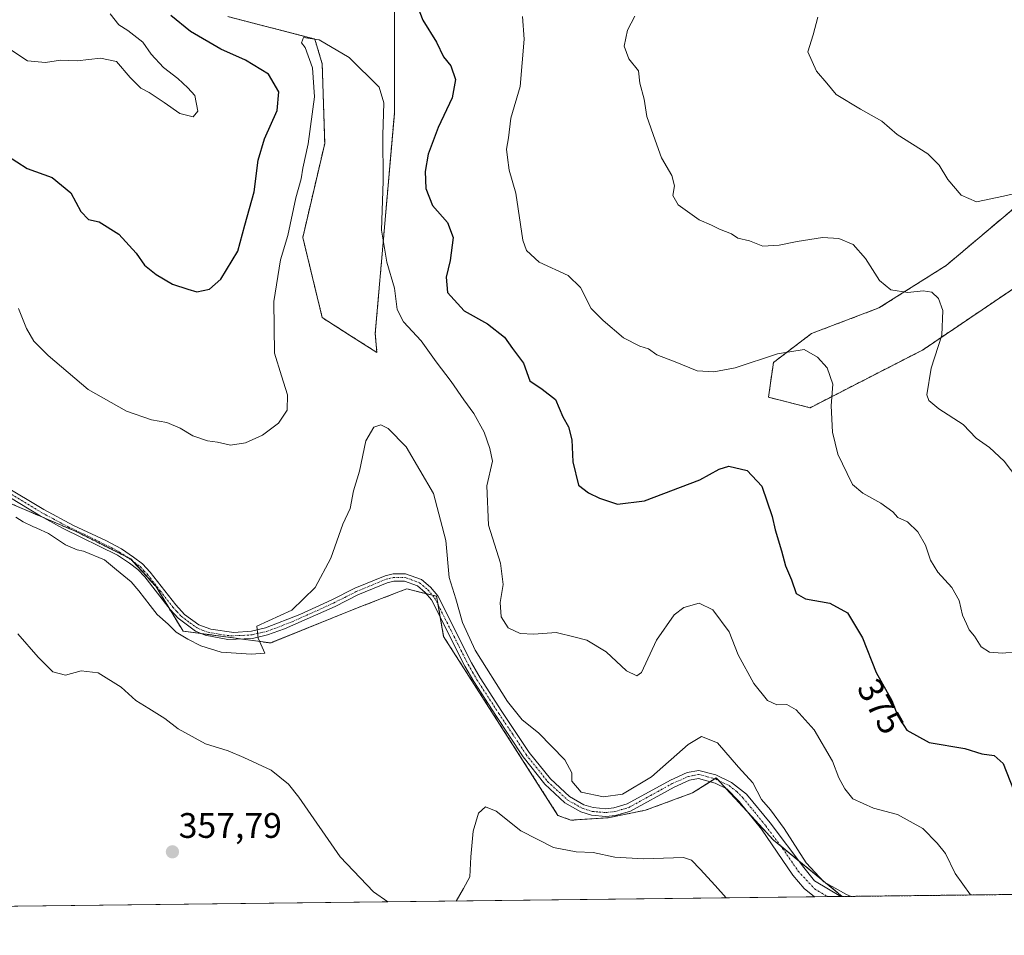
# Model space of a CAD drawing. Units: metres. Extents: x 580480 to 583933, y 4701137 to 4703491.
# Drawn here: x 581203 to 581481, y 4701137 to 4701396 of the extents above; entities that cross this region are included whole.
import ezdxf
from ezdxf.enums import TextEntityAlignment as Align

# ---------------------------------------------------------------- set-up
doc = ezdxf.new("R2010")
doc.units = ezdxf.units.M
doc.header["$MEASUREMENT"] = 0
doc.linetypes.add('TRAZO_Y_PUNTO', pattern=[1, 0.5, -0.25, 0, -0.25])
doc.linetypes.add('TRAZOS', pattern=[0.75, 0.5, -0.25])
for name, color, linetype, lineweight in [('Arbolado forestal', 92, 'TRAZOS', 0), ('Arbolado forestal CxS', 92, 'Continuous', 0), ('Camino', 19, 'Continuous', 0), ('Camino Cxs', 19, 'Continuous', 0), ('Camino eje', 39, 'TRAZO_Y_PUNTO', 13), ('Carátula', 7, 'Continuous', 5), ('Comarca CxS', 133, 'Continuous', 0), ('Comunidad Autónoma CxS', 142, 'Continuous', 0), ('Cultivos herbáceos CxS', 92, 'Continuous', 0), ('Curva de nivel maestra', 36, 'Continuous', 30), ('Curva de nivel normal', 36, 'Continuous', 0), ('Matorral', 135, 'Continuous', 0), ('Matorral CxS', 135, 'Continuous', 0), ('Municipio CxS', 142, 'Continuous', 0), ('Provincia CxS', 1, 'Continuous', 0), ('Punto de cota en terreno', 7, 'Continuous', 0), ('Rótulo de curva de nivel directora', 19, 'Continuous', 0), ('Rótulo de punto de cota en terreno', 19, 'Continuous', 0)]:
    doc.layers.add(name, color=color, linetype=linetype, lineweight=lineweight)
doc.styles.add('Arial', font='txt', dxfattribs={"height": 0.2})

# ---------------------------------------------------------------- blocks, each defined once
blk = doc.blocks.new('*U160')
at = {"layer": 'Cultivos herbáceos CxS', "color": 92, "linetype": 'Continuous', "lineweight": 0}
for points in [[(581501.96, 4701332.13, 389.59), (581458.39, 4701302.7, 384.07), (581426.63, 4701286.41, 378.51), (581414.86, 4701289.35, 377.91), (581416.27, 4701299.19, 379.51), (581427.05, 4701307.37, 380.75), (581446.03, 4701314.56, 383.32), (581465.06, 4701326.58, 386.55), (581494.2, 4701351.16, 390.14)], [(581309.2, 4701399.63, 372.57), (581309.2, 4701369.43, 370.77), (581303.81, 4701307.33, 367.38), (581304.28, 4701302, 367.04), (581296.56, 4701306.91, 366.59), (581288.84, 4701311.83, 366.59), (581283.34, 4701334.51, 368.63), (581289.54, 4701361, 368.98), (581288.84, 4701383.47, 369.63), (581286.73, 4701390.5, 369.93), (581262.16, 4701396.82, 370.86)]]:
    blk.add_polyline3d(points, dxfattribs=at)
blk = doc.blocks.new('*U170')
at = {"layer": 'Curva de nivel normal', "color": 36, "linetype": 'Continuous', "lineweight": 0}
blk.add_polyline3d([(581202.3, 4701255.55, 365), (581204.38, 4701254.21, 365), (581207.06, 4701252.87, 365), (581208.26, 4701252.42, 365), (581211.56, 4701250.93, 365), (581216.36, 4701247.73, 365), (581219.61, 4701246.32, 365), (581221.4, 4701245.9, 365), (581227.32, 4701243.49, 365), (581230.74, 4701240.66, 365), (581234.91, 4701237.23, 365), (581237, 4701234.7, 365), (581240.28, 4701230.53, 365), (581242.21, 4701228, 365), (581245.34, 4701225.32, 365), (581247.57, 4701223.08, 365), (581250.88, 4701221.07, 365), (581254.56, 4701219.22, 365), (581260.28, 4701217.41, 365), (581268.72, 4701216.83, 365), (581272.59, 4701217.13, 365), (581270.72, 4701221.3, 365), (581270.36, 4701224.72, 365), (581280.27, 4701229.23, 365), (581286.88, 4701235.62, 365), (581291.28, 4701243.93, 365), (581294.69, 4701253.49, 365), (581296.74, 4701257.93, 365), (581297.67, 4701262.98, 365), (581299.33, 4701268.49, 365), (581301.11, 4701277.04, 365), (581303.4, 4701280.9, 365), (581305.34, 4701281.58, 365), (581307.48, 4701280.58, 365), (581312.55, 4701275.36, 365), (581320.26, 4701262.16, 365), (581323.74, 4701248.89, 365), (581324.64, 4701238.48, 365), (581326.59, 4701232.49, 365), (581328.41, 4701225.8, 365), (581332, 4701218, 365), (581341.14, 4701203.5, 365), (581345.27, 4701198.28, 365), (581349.94, 4701194.63, 365), (581357.36, 4701187.01, 365), (581359.3, 4701183.36, 365), (581359.35, 4701180.96, 365), (581361.97, 4701177.82, 365), (581368.28, 4701176.53, 365), (581373.61, 4701177.34, 365), (581381.81, 4701182.23, 365), (581392.17, 4701191.29, 365), (581395.94, 4701193.57, 365), (581400.47, 4701191.78, 365), (581406.44, 4701184.92, 365), (581410.44, 4701180.54, 365), (581412.86, 4701175.82, 365), (581415.44, 4701172.88, 365), (581419.3, 4701167.6, 365), (581425.52, 4701157.87, 365), (581430.54, 4701152.56, 365), (581436.94, 4701148.95, 365), (581438.21, 4701148.44, 365)], dxfattribs=at)
blk = doc.blocks.new('*U171')
at = {"layer": 'Curva de nivel normal', "color": 36, "linetype": 'Continuous', "lineweight": 0}
for points in [[(581194.54, 4701391.6, 380), (581205.58, 4701384.36, 380), (581210.67, 4701383.89, 380), (581214.93, 4701384.54, 380), (581219.6, 4701384.37, 380), (581226.23, 4701385.11, 380), (581230.76, 4701384.16, 380), (581234.6, 4701379.65, 380), (581237.62, 4701376.66, 380), (581240, 4701375.38, 380), (581244.22, 4701372.6, 380), (581248.62, 4701369.49, 380), (581252.4, 4701368.54, 380), (581253.7, 4701370.14, 380), (581252.84, 4701374.54, 380), (581250.84, 4701376.68, 380), (581248.02, 4701379.32, 380), (581244.01, 4701382.5, 380), (581240.5, 4701386.23, 380), (581238.19, 4701389.58, 380), (581233.89, 4701392.94, 380), (581231.41, 4701394.46, 380), (581228.92, 4701397.64, 380)], [(581345.39, 4701396.85, 380), (581345.85, 4701390.48, 380), (581344.7, 4701377.08, 380), (581342.1, 4701368.13, 380), (581341.47, 4701362.58, 380), (581340.85, 4701359.44, 380), (581341.18, 4701357.02, 380), (581341.62, 4701353.48, 380), (581343.48, 4701347.02, 380), (581345.53, 4701333.69, 380), (581346.57, 4701330.77, 380), (581350.14, 4701327.49, 380), (581358.32, 4701323.69, 380), (581361.74, 4701320.3, 380), (581364.76, 4701314.39, 380), (581368.21, 4701311.02, 380), (581373.91, 4701306.11, 380), (581378.52, 4701303.81, 380), (581381, 4701303.07, 380), (581383.3, 4701301.34, 380), (581388.55, 4701299.36, 380), (581394.68, 4701296.79, 380), (581399.4, 4701296.53, 380), (581405.47, 4701297.7, 380), (581417.45, 4701301.58, 380), (581424.91, 4701302.8, 380), (581428.72, 4701300.72, 380), (581431.46, 4701297.62, 380), (581433.05, 4701293.08, 380), (581432.54, 4701286.95, 380), (581432.92, 4701279.53, 380), (581434.49, 4701273.28, 380), (581437.1, 4701267.87, 380), (581438.63, 4701264.74, 380), (581441.53, 4701262.3, 380), (581446.61, 4701259.48, 380), (581449.96, 4701256.98, 380), (581451.37, 4701255.39, 380), (581454.15, 4701254.16, 380), (581457.04, 4701251.39, 380), (581459.22, 4701247.57, 380), (581460.65, 4701243.33, 380), (581462.7, 4701240.01, 380), (581466.63, 4701235.65, 380), (581468.76, 4701231.94, 380), (581469.7, 4701227.79, 380), (581470.78, 4701225.36, 380), (581471.5, 4701223.69, 380), (581473, 4701221.88, 380), (581474.95, 4701218.86, 380), (581477.28, 4701217.4, 380), (581480.95, 4701217.12, 380), (581484.85, 4701217.44, 380)]]:
    blk.add_polyline3d(points, dxfattribs=at)
blk = doc.blocks.new('*U173')
at = {"layer": 'Curva de nivel normal', "color": 36, "linetype": 'Continuous', "lineweight": 0}
blk.add_polyline3d([(581486.47, 4701264.67, 385), (581481.4, 4701271.36, 385), (581477.31, 4701275.19, 385), (581473.52, 4701277.84, 385), (581469.84, 4701281.67, 385), (581463, 4701286.06, 385), (581460.14, 4701288.48, 385), (581459.58, 4701290.03, 385), (581460.84, 4701297.61, 385), (581463.84, 4701306.87, 385), (581464.12, 4701313.87, 385), (581462.86, 4701317.2, 385), (581461.01, 4701319.02, 385), (581458.53, 4701319.36, 385), (581454.21, 4701318.98, 385), (581449.46, 4701319.69, 385), (581446.24, 4701322.35, 385), (581442.31, 4701328.51, 385), (581438.75, 4701332.47, 385), (581434.73, 4701334.17, 385), (581430.12, 4701334.48, 385), (581422.99, 4701333.31, 385), (581417.84, 4701332.29, 385), (581413.31, 4701332.02, 385), (581409.46, 4701333.49, 385), (581406.22, 4701334.26, 385), (581404.44, 4701335.48, 385), (581401, 4701336.84, 385), (581398.74, 4701337.98, 385), (581395.29, 4701339.46, 385), (581389.35, 4701343.72, 385), (581387.84, 4701346.29, 385), (581388.28, 4701349.09, 385), (581387.58, 4701351.98, 385), (581384.61, 4701356.98, 385), (581382.9, 4701361.98, 385), (581380.5, 4701368.64, 385), (581379.74, 4701373.5, 385), (581378.56, 4701378.07, 385), (581378.19, 4701381.51, 385), (581375.43, 4701384.89, 385), (581374.14, 4701388.46, 385), (581375.04, 4701392.99, 385), (581377.11, 4701396.95, 385)], dxfattribs=at)
blk = doc.blocks.new('*U175')
at = {"layer": 'Curva de nivel normal', "color": 36, "linetype": 'Continuous', "lineweight": 0}
blk.add_polyline3d([(581203.06, 4701314.45, 370), (581205.33, 4701308.74, 370), (581207.36, 4701305.22, 370), (581211.39, 4701301.19, 370), (581222.72, 4701291.51, 370), (581233.6, 4701285.46, 370), (581240.6, 4701282.96, 370), (581244.93, 4701282.27, 370), (581248.76, 4701280.59, 370), (581252.26, 4701278.45, 370), (581256.43, 4701277.06, 370), (581259.26, 4701276.66, 370), (581262.93, 4701275.83, 370), (581267.12, 4701276.5, 370), (581272.01, 4701278.66, 370), (581276.51, 4701282.01, 370), (581278.91, 4701285.74, 370), (581279, 4701290.05, 370), (581277.32, 4701295.37, 370), (581275.4, 4701301.82, 370), (581275.14, 4701316.38, 370), (581277.06, 4701328.16, 370), (581279.08, 4701335.02, 370), (581281.39, 4701345.64, 370), (581282.92, 4701351.01, 370), (581283.4, 4701354.07, 370), (581284.85, 4701360.9, 370), (581286.68, 4701374.21, 370), (581286.1, 4701382.38, 370), (581284, 4701388.06, 370), (581283.01, 4701389.4, 370), (581283.57, 4701390.93, 370), (581287.97, 4701390.24, 370), (581296.44, 4701385.33, 370), (581304.91, 4701376.94, 370), (581306.27, 4701372.44, 370), (581305.94, 4701363.33, 370), (581306.05, 4701350.4, 370), (581305.61, 4701336.58, 370), (581307.1, 4701327.54, 370), (581309.29, 4701320.2, 370), (581310, 4701314.1, 370), (581311.77, 4701310.61, 370), (581316.75, 4701305.3, 370), (581320.97, 4701299.4, 370), (581325.28, 4701293.82, 370), (581328.79, 4701288.66, 370), (581331.63, 4701284.79, 370), (581334.57, 4701279.52, 370), (581336.21, 4701274.92, 370), (581336.91, 4701271.28, 370), (581335.31, 4701264.34, 370), (581335.78, 4701253.28, 370), (581339.18, 4701242.51, 370), (581339.93, 4701236.46, 370), (581339.11, 4701231.44, 370), (581339.38, 4701227.4, 370), (581341.3, 4701224.29, 370), (581344.77, 4701222.65, 370), (581348.63, 4701222.5, 370), (581354.93, 4701222.96, 370), (581360.31, 4701221.66, 370), (581363.61, 4701220.73, 370), (581368.99, 4701217.48, 370), (581374.8, 4701212.1, 370), (581377.7, 4701210.7, 370), (581378.99, 4701211.68, 370), (581383.27, 4701220.78, 370), (581388.27, 4701227.94, 370), (581390.94, 4701230.02, 370), (581395.27, 4701231.26, 370), (581399.19, 4701229.33, 370), (581403.72, 4701223.15, 370), (581406.28, 4701216.62, 370), (581410.71, 4701208.55, 370), (581414.61, 4701203.74, 370), (581417.19, 4701202.5, 370), (581420.09, 4701202.61, 370), (581422.66, 4701201.11, 370), (581427.74, 4701195.46, 370), (581432.92, 4701186.66, 370), (581434.69, 4701181.9, 370), (581436.44, 4701178.84, 370), (581438.66, 4701176, 370), (581444.48, 4701173.31, 370), (581451.27, 4701171.54, 370), (581458.45, 4701167.62, 370), (581462.46, 4701163.47, 370), (581464.86, 4701160.54, 370), (581467.59, 4701154.89, 370), (581471.93, 4701148.83, 370)], dxfattribs=at)
blk = doc.blocks.new('*U178')
at = {"layer": 'Curva de nivel normal', "color": 36, "linetype": 'Continuous', "lineweight": 0}
for points in [[(581307.37, 4701146.89, 360), (581303.35, 4701149.72, 360), (581293.92, 4701159.62, 360), (581282.25, 4701176.45, 360), (581279.3, 4701180.1, 360), (581274.38, 4701184.05, 360), (581266.72, 4701187.64, 360), (581262.29, 4701189.56, 360), (581255.9, 4701191.52, 360), (581248.17, 4701195.79, 360), (581244.36, 4701198.63, 360), (581239.86, 4701201.52, 360), (581236.23, 4701203.73, 360), (581232.08, 4701207.48, 360), (581225.58, 4701211.57, 360), (581220.78, 4701212.16, 360), (581216.35, 4701210.92, 360), (581212.78, 4701211.79, 360), (581208.62, 4701215.98, 360), (581202.84, 4701222.54, 360)], [(581402.88, 4701148.02, 360), (581399.78, 4701151.5, 360), (581395.57, 4701156.1, 360), (581393.16, 4701158.64, 360), (581390.89, 4701159.44, 360), (581379.53, 4701159.01, 360), (581371.5, 4701159.49, 360), (581365.31, 4701160.84, 360), (581360.59, 4701161.05, 360), (581354.18, 4701162.26, 360), (581344.93, 4701166.98, 360), (581338, 4701172.5, 360), (581334.98, 4701173.74, 360), (581333, 4701171.89, 360), (581331.44, 4701166.83, 360), (581330.78, 4701159.63, 360), (581330.55, 4701153.97, 360), (581328.69, 4701150.63, 360), (581326.62, 4701147.12, 360)]]:
    blk.add_polyline3d(points, dxfattribs=at)
blk = doc.blocks.new('*U181')
at = {"layer": 'Curva de nivel maestra', "color": 36, "linetype": 'Continuous', "lineweight": 30}
for points in [[(581199.69, 4701357.74, 375), (581205.47, 4701353.95, 375), (581212.52, 4701351.42, 375), (581217.86, 4701347.05, 375), (581220.69, 4701341.83, 375), (581222.8, 4701339.51, 375), (581225.83, 4701338.88, 375), (581231.4, 4701335.44, 375), (581236.33, 4701330.04, 375), (581238.62, 4701326.66, 375), (581241.92, 4701323.97, 375), (581246.54, 4701321.26, 375), (581250.87, 4701319.84, 375), (581253.44, 4701319.16, 375), (581257.02, 4701319.92, 375), (581260.18, 4701322.73, 375), (581265.03, 4701330.64, 375), (581266.98, 4701337.98, 375), (581269.66, 4701347.31, 375), (581270.78, 4701356.31, 375), (581272.55, 4701362.31, 375), (581276.08, 4701370.32, 375), (581276.57, 4701375.63, 375), (581273.64, 4701380.61, 375), (581267.19, 4701384.52, 375), (581260.21, 4701387.67, 375), (581251.61, 4701392.62, 375), (581246.12, 4701397.18, 375)], [(581314.3, 4701403.34, 375), (581317.28, 4701395.84, 375), (581321.14, 4701389.62, 375), (581323.12, 4701385.51, 375), (581325.11, 4701382.92, 375), (581326.44, 4701379.1, 375), (581325.54, 4701373.86, 375), (581321.58, 4701365.54, 375), (581318.78, 4701357.98, 375), (581317.87, 4701353.13, 375), (581318.08, 4701348.31, 375), (581319.96, 4701343.5, 375), (581324.2, 4701338.72, 375), (581325.81, 4701334.48, 375), (581324.97, 4701327.98, 375), (581323.8, 4701323.31, 375), (581324.25, 4701318.98, 375), (581328.9, 4701313.8, 375), (581335.5, 4701310.08, 375), (581340.28, 4701306.35, 375), (581342.56, 4701303.12, 375), (581345.64, 4701298.96, 375), (581347.42, 4701293.98, 375), (581350.97, 4701291.6, 375), (581354.76, 4701288.7, 375), (581356.81, 4701283.87, 375), (581358.39, 4701281.05, 375), (581359.33, 4701277.37, 375), (581359.63, 4701271.08, 375), (581361.2, 4701264.51, 375), (581364, 4701262.38, 375), (581367.12, 4701260.83, 375), (581372.24, 4701259.16, 375), (581379.83, 4701260.11, 375), (581395.46, 4701266.06, 375), (581400.9, 4701269.08, 375), (581403.64, 4701269.89, 375), (581408.84, 4701268.68, 375), (581412.94, 4701264.3, 375), (581415.88, 4701255.73, 375), (581416.77, 4701251.93, 375), (581418.57, 4701245.96, 375), (581419.7, 4701241.74, 375), (581421.38, 4701237.8, 375), (581422.69, 4701233.94, 375), (581425.36, 4701232.45, 375), (581432.18, 4701231.24, 375), (581437.16, 4701228.52, 375), (581441.37, 4701221.4, 375), (581445.25, 4701211.67, 375), (581449.69, 4701203.72, 375), (581451.35, 4701199.3, 375), (581453.92, 4701195.34, 375), (581460.29, 4701191.91, 375), (581470.35, 4701190.21, 375), (581475.13, 4701188.68, 375), (581478.62, 4701188.19, 375), (581481.14, 4701185.91, 375), (581484.02, 4701178.48, 375)]]:
    blk.add_polyline3d(points, dxfattribs=at)
blk = doc.blocks.new('5PATER')
at = {"layer": 'Carátula', "linetype": 'Continuous', "lineweight": 5}
h = blk.add_hatch(color=250, dxfattribs=at)
edge = h.paths.add_edge_path()
edge.add_ellipse((0, 0.01), major_axis=(-1.33, -1.34), ratio=0.999422, start_angle=0, end_angle=360)

msp = doc.modelspace()

# ---------------------------------------------------------------- linework, layer by layer
at = {"layer": 'Arbolado forestal', "color": 92, "linetype": 'TRAZOS', "lineweight": 0}
for points in [[(581262.16, 4701396.82, 370.86), (581286.73, 4701390.5, 369.93), (581288.84, 4701383.47, 369.63), (581289.54, 4701361, 368.98), (581283.34, 4701334.51, 368.63), (581288.84, 4701311.83, 366.59), (581296.56, 4701306.91, 366.59), (581304.28, 4701302, 367.04), (581303.81, 4701307.33, 367.38), (581309.2, 4701369.43, 370.77), (581309.2, 4701399.63, 372.57)], [(581494.2, 4701351.16, 390.14), (581465.06, 4701326.58, 386.55), (581446.03, 4701314.56, 383.32), (581427.05, 4701307.37, 380.75), (581416.27, 4701299.19, 379.51), (581414.86, 4701289.35, 377.91), (581426.63, 4701286.41, 378.51), (581458.39, 4701302.7, 384.07), (581501.96, 4701332.13, 389.59)], [(581435.72, 4701148.41, 364.62), (581423.41, 4701158.48, 364.59), (581418.42, 4701162.57, 364.01), (581416.26, 4701164.33, 363.79), (581409.12, 4701172.1, 363.68), (581402.83, 4701178.94, 363.65), (581400.8, 4701181.15, 363.66), (581400.12, 4701181.89, 363.68), (581399.71, 4701181.63, 363.65), (581398.42, 4701180.82, 363.55), (581393.45, 4701177.68, 363.22), (581380.11, 4701172.76, 363.46), (581369.58, 4701170.65, 363.21), (581359.05, 4701169.95, 362.33), (581355.42, 4701171.31, 362.5), (581323.13, 4701221.78, 363.08), (581322.17, 4701227.24, 363.34), (581321.56, 4701230.76, 363.29), (581321.13, 4701233.16, 363.26), (581319.95, 4701233.46, 363.21), (581318.26, 4701233.88, 363.16), (581312.71, 4701235.27, 363.01), (581310.92, 4701234.58, 362.96), (581300.17, 4701230.43, 362.92), (581274.24, 4701219.99, 364.61), (581265.8, 4701221.13, 365.11), (581254.65, 4701222.64, 365.12), (581249.52, 4701223.33, 364.88), (581245.47, 4701229.97, 364.95), (581241.8, 4701235.98, 364.77), (581235.39, 4701243.03, 364.73), (581234.78, 4701243.7, 364.77), (581233.53, 4701244.33, 364.82), (581219.33, 4701251.43, 365.19), (581209.83, 4701255.5, 365), (581199.67, 4701259.86, 364.76)], [(582298.83, 4701158.59, 358.1), (582148.76, 4701156.82, 369.93), (581933.89, 4701154.28, 399.16), (581931.65, 4701154.26, 399.18), (581929.42, 4701154.23, 399.19), (581692.49, 4701151.44, 379.48), (581554.8, 4701149.81, 372.76), (581435.72, 4701148.41, 364.62)]]:
    msp.add_polyline3d(points, dxfattribs=at)
at = {"layer": 'Arbolado forestal CxS', "color": 92, "linetype": 'Continuous', "lineweight": 0}
for points in [[(581262.16, 4701396.82, 370.86), (581286.73, 4701390.5, 369.93), (581288.84, 4701383.47, 369.63), (581289.54, 4701361, 368.98), (581283.34, 4701334.51, 368.63), (581288.84, 4701311.83, 366.59), (581296.56, 4701306.91, 366.59), (581304.28, 4701302, 367.04), (581303.81, 4701307.33, 367.38), (581309.2, 4701369.43, 370.77), (581309.2, 4701399.63, 372.57)], [(581494.2, 4701351.16, 390.14), (581465.06, 4701326.58, 386.55), (581446.03, 4701314.56, 383.32), (581427.05, 4701307.37, 380.75), (581416.27, 4701299.19, 379.51), (581414.86, 4701289.35, 377.91), (581426.63, 4701286.41, 378.51), (581458.39, 4701302.7, 384.07), (581501.96, 4701332.13, 389.59)], [(582298.83, 4701158.59, 358.1), (581435.72, 4701148.41, 364.62), (581416.27, 4701164.33, 363.79), (581400.12, 4701181.89, 363.68), (581393.45, 4701177.68, 363.22), (581380.11, 4701172.76, 363.46), (581369.58, 4701170.65, 363.21), (581359.05, 4701169.95, 362.33), (581355.42, 4701171.31, 362.5), (581323.13, 4701221.78, 363.08), (581321.13, 4701233.16, 363.26), (581312.71, 4701235.27, 363.01), (581310.92, 4701234.58, 362.96), (581300.17, 4701230.43, 362.92), (581274.24, 4701219.99, 364.61), (581249.52, 4701223.33, 364.88), (581241.8, 4701235.98, 364.77), (581234.78, 4701243.7, 364.77), (581219.33, 4701251.43, 365.19), (581199.67, 4701259.86, 364.76)]]:
    msp.add_polyline3d(points, dxfattribs=at)
at = {"layer": 'Camino', "color": 19, "linetype": 'Continuous', "lineweight": 0}
for points in [[(581198.74, 4701264.54, 365.14), (581210.17, 4701257.66, 365.14), (581218.63, 4701253.14, 365.26), (581227.69, 4701248.91, 365.05), (581232.1, 4701246.55, 364.95), (581235.56, 4701244.18, 364.85), (581238.09, 4701242.31, 364.9), (581240.28, 4701239.97, 364.89), (581247.47, 4701230.73, 365.24), (581249.97, 4701228.05, 365.34), (581254.02, 4701225.13, 365.38), (581257.38, 4701223.87, 365.28), (581263.88, 4701222.98, 365.17), (581268.88, 4701223.31, 365.03), (581272.78, 4701224.24, 364.98), (581282.49, 4701228.02, 364.51), (581291.57, 4701232.18, 363.93), (581298.03, 4701235.44, 363.37), (581306.58, 4701238.97, 363.05), (581308.85, 4701239.52, 363.08), (581312.39, 4701239.52, 363.11), (581316.88, 4701237.89, 363.17), (581319.41, 4701235.72, 363.29), (581321.45, 4701233.26, 363.27), (581330.96, 4701214.38, 363.76), (581333.4, 4701210.14, 364.03), (581339.56, 4701200.65, 363.91), (581347.32, 4701189.1, 363.62), (581353.31, 4701181.62, 363.53), (581358.69, 4701176.61, 363.97), (581362.73, 4701174.32, 363.88), (581365.32, 4701173.51, 363.66), (581368.91, 4701173.19, 363.65), (581371.23, 4701173.47, 363.74), (581375, 4701174.57, 364.07), (581387.22, 4701181.27, 363.97), (581391.93, 4701183.38, 363.7), (581395.22, 4701183.97, 363.71), (581400.04, 4701182.72, 363.72), (581404.41, 4701180.61, 364), (581408.64, 4701177.33, 364.13), (581415.31, 4701169.24, 364.15), (581424.82, 4701156.61, 364.67), (581427.9, 4701152.82, 364.43), (581435.31, 4701148.4, 364.58)], [(581427.91, 4701148.31, 363.66), (581427.9, 4701148.32, 363.66), (581424.96, 4701150.63, 363.5), (581421.72, 4701154.44, 363.78), (581412.88, 4701167.38, 363.7), (581406.62, 4701175.24, 363.69), (581403.11, 4701178.8, 363.66), (581399.78, 4701180.44, 363.58), (581395.12, 4701181.72, 363.54), (581392.58, 4701181.26, 363.54), (581388.2, 4701179.3, 363.71), (581375.85, 4701172.52, 363.52), (581371.67, 4701171.31, 363.38), (581368.95, 4701170.98, 363.24), (581364.89, 4701171.33, 363.14), (581361.85, 4701172.29, 363.26), (581357.38, 4701174.82, 363.63), (581351.69, 4701180.12, 363.25), (581345.54, 4701187.8, 363.31), (581337.83, 4701199.53, 363.47), (581331.64, 4701209.07, 363.57), (581329.14, 4701213.4, 363.24), (581319.71, 4701232.13, 363.18), (581317.94, 4701234.27, 363.15), (581315.76, 4701236.13, 363.1), (581312.04, 4701237.46, 363.02), (581309.1, 4701237.46, 363), (581307.22, 4701237.01, 362.99), (581298.88, 4701233.56, 363.18), (581292.45, 4701230.32, 363.77), (581278.16, 4701223.94, 364.68), (581273.36, 4701222.26, 364.8), (581269.16, 4701221.26, 364.96), (581262.16, 4701220.99, 365.17), (581255.82, 4701222.15, 365.11), (581253, 4701223.33, 365.16), (581248.11, 4701226.97, 365.06), (581245.9, 4701229.41, 365), (581238.71, 4701238.64, 364.67), (581236.72, 4701240.76, 364.68), (581234.37, 4701242.5, 364.67), (581231.06, 4701244.77, 364.78), (581215.63, 4701252.35, 365.06), (581209.15, 4701255.87, 364.96), (581197.63, 4701262.8, 364.91)], [(581435.31, 4701148.4, 364.58), (581427.91, 4701148.31, 363.66)]]:
    msp.add_polyline3d(points, dxfattribs=at)
at = {"layer": 'Camino Cxs', "color": 19, "linetype": 'Continuous', "lineweight": 0}
msp.add_polyline3d([(581198.74, 4701264.54, 365.14), (581210.17, 4701257.66, 365.14), (581218.63, 4701253.14, 365.26), (581227.69, 4701248.91, 365.05), (581232.1, 4701246.55, 364.95), (581235.56, 4701244.18, 364.85), (581238.09, 4701242.31, 364.9), (581240.28, 4701239.97, 364.89), (581247.47, 4701230.73, 365.24), (581249.97, 4701228.05, 365.34), (581254.02, 4701225.13, 365.38), (581257.38, 4701223.87, 365.28), (581263.88, 4701222.98, 365.17), (581268.88, 4701223.31, 365.03), (581272.78, 4701224.24, 364.98), (581282.49, 4701228.02, 364.51), (581291.57, 4701232.18, 363.93), (581298.03, 4701235.44, 363.37), (581306.58, 4701238.97, 363.05), (581308.85, 4701239.52, 363.08), (581312.39, 4701239.52, 363.11), (581316.88, 4701237.89, 363.17), (581319.41, 4701235.72, 363.29), (581321.45, 4701233.26, 363.27), (581330.96, 4701214.38, 363.76), (581333.4, 4701210.14, 364.03), (581339.56, 4701200.65, 363.91), (581347.32, 4701189.1, 363.62), (581353.31, 4701181.62, 363.53), (581358.69, 4701176.61, 363.97), (581362.73, 4701174.32, 363.88), (581365.32, 4701173.51, 363.66), (581368.91, 4701173.19, 363.65), (581371.23, 4701173.47, 363.74), (581375, 4701174.57, 364.07), (581387.22, 4701181.27, 363.97), (581391.93, 4701183.38, 363.7), (581395.22, 4701183.97, 363.71), (581400.04, 4701182.72, 363.72), (581404.41, 4701180.61, 364), (581408.64, 4701177.33, 364.13), (581415.31, 4701169.24, 364.15), (581424.82, 4701156.61, 364.67), (581427.9, 4701152.82, 364.43), (581435.31, 4701148.4, 364.58), (581427.91, 4701148.31, 363.66), (581427.9, 4701148.32, 363.66), (581424.96, 4701150.63, 363.5), (581421.72, 4701154.44, 363.78), (581412.88, 4701167.38, 363.7), (581406.62, 4701175.24, 363.69), (581403.11, 4701178.8, 363.66), (581399.78, 4701180.44, 363.58), (581395.12, 4701181.72, 363.54), (581392.58, 4701181.26, 363.54), (581388.2, 4701179.3, 363.71), (581375.85, 4701172.52, 363.52), (581371.67, 4701171.31, 363.38), (581368.95, 4701170.98, 363.24), (581364.89, 4701171.33, 363.14), (581361.85, 4701172.29, 363.26), (581357.38, 4701174.82, 363.63), (581351.69, 4701180.12, 363.25), (581345.54, 4701187.8, 363.31), (581337.83, 4701199.53, 363.47), (581331.64, 4701209.07, 363.57), (581329.14, 4701213.4, 363.24), (581319.71, 4701232.13, 363.18), (581317.94, 4701234.27, 363.15), (581315.76, 4701236.13, 363.1), (581312.04, 4701237.46, 363.02), (581309.1, 4701237.46, 363), (581307.22, 4701237.01, 362.99), (581298.88, 4701233.56, 363.18), (581292.45, 4701230.32, 363.77), (581278.16, 4701223.94, 364.68), (581273.36, 4701222.26, 364.8), (581269.16, 4701221.26, 364.96), (581262.16, 4701220.99, 365.17), (581255.82, 4701222.15, 365.11), (581253, 4701223.33, 365.16), (581248.11, 4701226.97, 365.06), (581245.9, 4701229.41, 365), (581238.71, 4701238.64, 364.67), (581236.72, 4701240.76, 364.68), (581234.37, 4701242.5, 364.67), (581231.06, 4701244.77, 364.78), (581215.63, 4701252.35, 365.06), (581209.15, 4701255.87, 364.96), (581197.63, 4701262.8, 364.91)], dxfattribs=at)
at = {"layer": 'Camino eje', "color": 39, "linetype": 'TRAZO_Y_PUNTO', "lineweight": 13}
msp.add_polyline3d([(581198.19, 4701263.67, 365.01), (581209.66, 4701256.77, 365.05), (581212.9, 4701255.01, 365.18), (581217.13, 4701252.75, 365.14), (581221.66, 4701250.63, 365.25), (581229.38, 4701246.84, 364.89), (581231.58, 4701245.66, 364.85), (581234.97, 4701243.34, 364.74), (581237.41, 4701241.54, 364.78), (581238.5, 4701240.37, 364.8), (581239.5, 4701239.31, 364.77), (581243.09, 4701234.69, 364.89), (581246.69, 4701230.07, 365.13), (581247.79, 4701228.85, 365.2), (581249.04, 4701227.51, 365.21), (581251.49, 4701225.69, 365.32), (581253.51, 4701224.23, 365.27), (581254.92, 4701223.64, 365.22), (581256.6, 4701223.01, 365.19), (581259.77, 4701222.43, 365.2), (581263.02, 4701221.99, 365.17), (581266.52, 4701222.12, 365.1), (581269.02, 4701222.29, 364.99), (581273.07, 4701223.25, 364.86), (581275.47, 4701224.09, 364.83), (581280.33, 4701225.98, 364.65), (581287.47, 4701229.17, 364.07), (581292.01, 4701231.25, 363.85), (581295.23, 4701232.87, 363.51), (581298.46, 4701234.5, 363.27), (581302.63, 4701236.23, 363.07), (581306.9, 4701237.99, 363.01), (581307.84, 4701238.22, 363.02), (581308.98, 4701238.49, 363.03), (581312.22, 4701238.49, 363.04), (581314.08, 4701237.83, 363.08), (581316.32, 4701237.01, 363.13), (581318.68, 4701235, 363.22), (581320.58, 4701232.7, 363.23), (581330.05, 4701213.89, 363.48), (581331.3, 4701211.73, 363.54), (581332.52, 4701209.61, 363.76), (581338.7, 4701200.09, 363.68), (581342.58, 4701194.32, 363.66), (581346.43, 4701188.45, 363.46), (581352.5, 4701180.87, 363.38), (581358.04, 4701175.72, 363.77), (581362.29, 4701173.31, 363.57), (581363.59, 4701172.9, 363.48), (581365.11, 4701172.42, 363.41), (581367.14, 4701172.25, 363.43), (581368.93, 4701172.09, 363.45), (581371.45, 4701172.39, 363.56), (581373.34, 4701172.94, 363.65), (581375.43, 4701173.55, 363.8), (581381.6, 4701176.94, 363.86), (581387.71, 4701180.29, 363.84), (581392.26, 4701182.32, 363.62), (581393.53, 4701182.55, 363.61), (581395.17, 4701182.85, 363.6), (581397.58, 4701182.22, 363.59), (581399.91, 4701181.58, 363.65), (581402.1, 4701180.53, 363.72), (581403.76, 4701179.71, 363.81), (581405.88, 4701178.07, 363.75), (581407.63, 4701176.29, 363.88), (581410.97, 4701172.24, 363.86), (581414.1, 4701168.31, 363.88), (581418.85, 4701162, 364.02), (581423.27, 4701155.53, 364.14), (581427.9, 4701150.56, 364.05), (581431.6, 4701148.36, 364.22)], dxfattribs=at)
at = {"layer": 'Comarca CxS', "color": 133, "linetype": 'Continuous', "lineweight": 0}
msp.add_polyline3d([(583933.04, 4701177.87, 351.26), (580507.11, 4701137.45, 360.3), (580480.46, 4703450.61, 360.34), (583905.23, 4703491.07, 334.41), (583933.04, 4701177.87, 351.26)], close=True, dxfattribs=at)
msp.add_polyline3d([(583933.04, 4701177.87, 351.26), (580507.11, 4701137.45, 360.3), (580480.46, 4703450.61, 360.34), (583905.23, 4703491.07, 334.41), (583933.04, 4701177.87, 351.26)], close=True, dxfattribs=at)
at = {"layer": 'Comunidad Autónoma CxS', "color": 142, "linetype": 'Continuous', "lineweight": 0}
msp.add_polyline3d([(583933.04, 4701177.87, 351.26), (580507.11, 4701137.45, 360.3), (580480.46, 4703450.61, 360.34), (583905.23, 4703491.07, 334.41), (583933.04, 4701177.87, 351.26)], close=True, dxfattribs=at)
msp.add_polyline3d([(583933.04, 4701177.87, 351.26), (580507.11, 4701137.45, 360.3), (580480.46, 4703450.61, 360.34), (583905.23, 4703491.07, 334.41), (583933.04, 4701177.87, 351.26)], close=True, dxfattribs=at)
at = {"layer": 'Cultivos herbáceos CxS', "color": 92, "linetype": 'Continuous', "lineweight": 0}
for points in [[(581262.16, 4701396.82, 370.86), (581286.73, 4701390.5, 369.93), (581288.84, 4701383.47, 369.63), (581289.54, 4701361, 368.98), (581283.34, 4701334.51, 368.63), (581288.84, 4701311.83, 366.59), (581296.56, 4701306.91, 366.59), (581304.28, 4701302, 367.04), (581303.81, 4701307.33, 367.38), (581309.2, 4701369.43, 370.77), (581309.2, 4701399.63, 372.57)], [(581494.2, 4701351.16, 390.14), (581465.06, 4701326.58, 386.55), (581446.03, 4701314.56, 383.32), (581427.05, 4701307.37, 380.75), (581416.27, 4701299.19, 379.51), (581414.86, 4701289.35, 377.91), (581426.63, 4701286.41, 378.51), (581458.39, 4701302.7, 384.07), (581501.96, 4701332.13, 389.59)]]:
    msp.add_polyline3d(points, dxfattribs=at)
at = {"layer": 'Curva de nivel normal', "color": 36, "linetype": 'Continuous', "lineweight": 0}
msp.add_polyline3d([(581428.78, 4701396.65, 390), (581427.51, 4701391.65, 390), (581426, 4701386.9, 390), (581428.41, 4701381.45, 390), (581431.38, 4701378.08, 390), (581434, 4701374.86, 390), (581440.88, 4701370.66, 390), (581446.83, 4701367.28, 390), (581451.17, 4701363.53, 390), (581459.87, 4701358.12, 390), (581463.11, 4701354.84, 390), (581465.5, 4701350.87, 390), (581469.29, 4701346.41, 390), (581473.62, 4701344.52, 390), (581481.28, 4701346.12, 390), (581490.26, 4701348.24, 390)], dxfattribs=at)
at = {"layer": 'Matorral', "color": 135, "linetype": 'Continuous', "lineweight": 0}
for points in [[(581435.72, 4701148.41, 364.62), (581423.41, 4701158.48, 364.59), (581418.42, 4701162.57, 364.01), (581416.26, 4701164.33, 363.79), (581409.12, 4701172.1, 363.68), (581402.83, 4701178.94, 363.65), (581400.8, 4701181.15, 363.66), (581400.12, 4701181.89, 363.68), (581399.71, 4701181.63, 363.65), (581398.42, 4701180.82, 363.55), (581393.45, 4701177.68, 363.22), (581380.11, 4701172.76, 363.46), (581369.58, 4701170.65, 363.21), (581359.05, 4701169.95, 362.33), (581355.42, 4701171.31, 362.5), (581323.13, 4701221.78, 363.08), (581322.17, 4701227.24, 363.34), (581321.56, 4701230.76, 363.29), (581321.13, 4701233.16, 363.26), (581319.95, 4701233.46, 363.21), (581318.26, 4701233.88, 363.16), (581312.71, 4701235.27, 363.01), (581310.92, 4701234.58, 362.96), (581300.17, 4701230.43, 362.92), (581274.24, 4701219.99, 364.61), (581265.8, 4701221.13, 365.11), (581254.65, 4701222.64, 365.12), (581249.52, 4701223.33, 364.88), (581245.47, 4701229.97, 364.95), (581241.8, 4701235.98, 364.77), (581235.39, 4701243.03, 364.73), (581234.78, 4701243.7, 364.77), (581233.53, 4701244.33, 364.82), (581219.33, 4701251.43, 365.19), (581209.83, 4701255.5, 365), (581199.67, 4701259.86, 364.76)], [(581435.72, 4701148.41, 364.62), (581435.31, 4701148.4, 364.58), (581431.6, 4701148.36, 364.22), (581427.91, 4701148.31, 363.66), (581106.24, 4701144.52, 352.5)]]:
    msp.add_polyline3d(points, dxfattribs=at)
at = {"layer": 'Matorral CxS', "color": 135, "linetype": 'Continuous', "lineweight": 0}
msp.add_polyline3d([(581199.67, 4701259.86, 364.76), (581219.33, 4701251.43, 365.19), (581234.78, 4701243.7, 364.77), (581241.8, 4701235.98, 364.77), (581249.52, 4701223.33, 364.88), (581274.24, 4701219.99, 364.61), (581300.17, 4701230.43, 362.92), (581310.92, 4701234.58, 362.96), (581312.71, 4701235.27, 363.01), (581321.13, 4701233.16, 363.26), (581323.13, 4701221.78, 363.08), (581355.42, 4701171.31, 362.5), (581359.05, 4701169.95, 362.33), (581369.58, 4701170.65, 363.21), (581380.11, 4701172.76, 363.46), (581393.45, 4701177.68, 363.22), (581400.12, 4701181.89, 363.68), (581416.27, 4701164.33, 363.79), (581435.72, 4701148.41, 364.62), (581106.24, 4701144.52, 352.5)], dxfattribs=at)
at = {"layer": 'Municipio CxS', "color": 142, "linetype": 'Continuous', "lineweight": 0}
msp.add_polyline3d([(583933.04, 4701177.87, 351.26), (580507.11, 4701137.45, 360.3), (580480.46, 4703450.61, 360.34), (583905.23, 4703491.07, 334.41), (583933.04, 4701177.87, 351.26)], close=True, dxfattribs=at)
msp.add_polyline3d([(583933.04, 4701177.87, 351.26), (580507.11, 4701137.45, 360.3), (580480.46, 4703450.61, 360.34), (583905.23, 4703491.07, 334.41), (583933.04, 4701177.87, 351.26)], close=True, dxfattribs=at)
at = {"layer": 'Provincia CxS', "color": 1, "linetype": 'Continuous', "lineweight": 0}
msp.add_polyline3d([(583933.04, 4701177.87, 351.26), (580507.11, 4701137.45, 360.3), (580480.46, 4703450.61, 360.34), (583905.23, 4703491.07, 334.41), (583933.04, 4701177.87, 351.26)], close=True, dxfattribs=at)
msp.add_polyline3d([(583933.04, 4701177.87, 351.26), (580507.11, 4701137.45, 360.3), (580480.46, 4703450.61, 360.34), (583905.23, 4703491.07, 334.41), (583933.04, 4701177.87, 351.26)], close=True, dxfattribs=at)

# ---------------------------------------------------------------- block references
at = {"layer": 'Cultivos herbáceos CxS', "color": 92, "linetype": 'Continuous', "lineweight": 0}
msp.add_blockref('*U160', (0, 0), dxfattribs=at)
at = {"layer": 'Curva de nivel maestra', "color": 36, "linetype": 'Continuous', "lineweight": 30}
msp.add_blockref('*U181', (0, 0), dxfattribs=at)
at = {"layer": 'Curva de nivel normal', "color": 36, "linetype": 'Continuous', "lineweight": 0}
for name in ['*U178', '*U170', '*U175', '*U171', '*U173']:
    msp.add_blockref(name, (0, 0), dxfattribs=at)
at = {"layer": 'Punto de cota en terreno', "linetype": 'Continuous', "lineweight": 0}
msp.add_blockref('5PATER', (581246.53, 4701161.01, 357.79), dxfattribs=at)

# ---------------------------------------------------------------- texts
at = {"layer": 'Rótulo de curva de nivel directora', "color": 19, "linetype": 'Continuous', "lineweight": 0, "style": 'Arial'}
msp.add_text('375', height=7, rotation=-60.817, dxfattribs=at).set_placement((581446.56, 4701202.09), align=Align.MIDDLE_CENTER)
at = {"layer": 'Rótulo de punto de cota en terreno', "color": 19, "linetype": 'Continuous', "lineweight": 0, "style": 'Arial'}
msp.add_text('357,79', height=7, dxfattribs=at).set_placement((581248.29, 4701162.77), align=Align.BOTTOM_LEFT)

doc.saveas('drawing.dxf')
